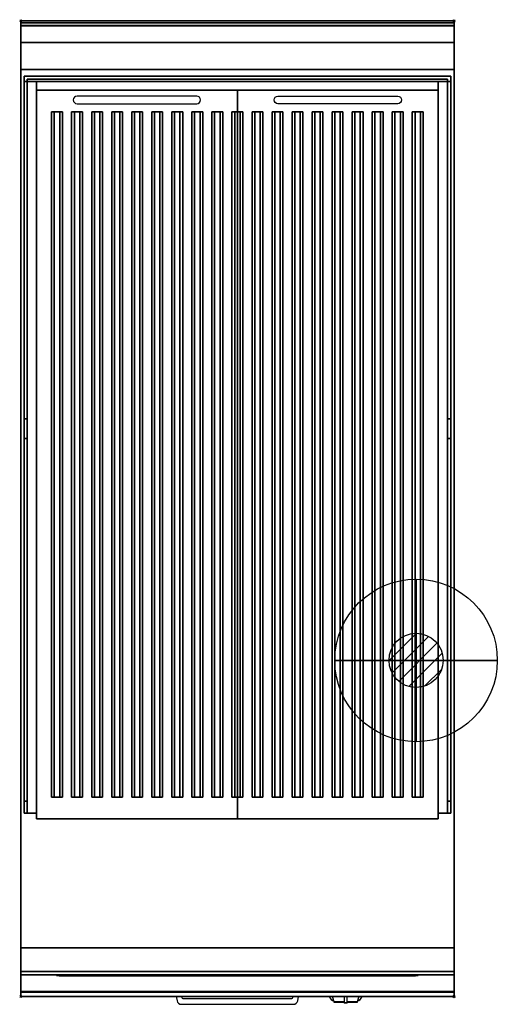
# Model space of a CAD drawing. Extents: x -1 to 440, y -907 to 1.
import ezdxf

# ---------------------------------------------------------------- set-up
doc = ezdxf.new("R2010")
doc.units = 0
doc.header["$PDMODE"] = 35
doc.linetypes.add('NASCOSTA', pattern=[0.381, 0.254, -0.127])
for name, color, linetype in [('IQ_200_2D', 1, 'Continuous'), ('IQ_200_3D', 1, 'Continuous'), ('IQ_204_2D', 7, 'Continuous'), ('IQ_204_3D', 7, 'Continuous'), ('IQ_BLUE_3D', 5, 'Continuous'), ('IQ_CON_GAS_INT', 7, 'Continuous'), ('IQ_INS_3D', 3, 'Continuous')]:
    doc.layers.add(name, color=color, linetype=linetype)

# ---------------------------------------------------------------- blocks, each defined once
blk = doc.blocks.new('*X0')
at = {"color": 0}
for p, q in [((200.863, 2209.046), (203.368, 2211.552)), ((201.14, 2207.909), (204.506, 2211.275)), ((201.77, 2207.125), (205.29, 2210.645)), ((202.7, 2206.641), (205.774, 2209.714)), ((204.153, 2206.68), (205.735, 2208.261))]:
    blk.add_line(p, q, dxfattribs=at)
blk = doc.blocks.new('GAS')
for radius in [3, 1]:
    blk.add_circle((0, 0), radius)
at = {"extrusion": (-1, 0, 0)}
for radius in [3, 1]:
    blk.add_circle((0, 0), radius, dxfattribs=at)
at = {"extrusion": (0, -1, 0)}
for radius in [3, 1]:
    blk.add_circle((0, 0), radius, dxfattribs=at)
at = {"xscale": 0.4000000000000909, "yscale": 0.4000000000000909, "zscale": 0.4000000000000909}
blk.add_blockref('*X0', (-81.345, -883.621), dxfattribs=at)
at = {"extrusion": (-1, 0, 0), "xscale": 0.3999999999999773, "yscale": 0.3999999999999773, "zscale": 0.3999999999999773}
blk.add_blockref('*X0', (-81.345, -883.621), dxfattribs=at)
at = {"extrusion": (0, -1, 0), "xscale": 0.4000000000000909, "yscale": 0.4000000000000909, "zscale": 0.4000000000000909}
blk.add_blockref('*X0', (-81.345, -883.621), dxfattribs=at)

msp = doc.modelspace()

# ---------------------------------------------------------------- linework, layer by layer
at = {"layer": 'IQ_200_2D'}
for p, q in [((286.09, -901.48), (285.2, -900)), ((287.17, -903.29), (286.09, -901.48)), ((288.84, -903.29), (287.17, -903.29)), ((287.6, -904), (287.17, -903.29)), ((289.05, -904), (287.6, -904)), ((288.4, -901.84), (287.85, -900)), ((289.29, -904.79), (288.4, -901.84)), ((298.5, -904.79), (289.29, -904.79)), ((289.5, -905.5), (289.29, -904.79)), ((298.5, -905.5), (289.5, -905.5)), ((298.5, -900), (298.5, -902.18)), ((298.5, -902.18), (298.5, -905.81)), ((298.5, -905.81), (298.5, -906.03)), ((301.5, -905.81), (298.5, -905.81)), ((298.5, -906.03), (298.5, -906.03)), ((301.5, -906.03), (298.5, -906.03)), ((301.5, -902.18), (301.5, -900)), ((301.5, -905.81), (301.5, -902.18)), ((310.71, -904.79), (301.5, -904.79)), ((310.5, -905.5), (301.5, -905.5)), ((301.5, -906.03), (301.5, -905.81)), ((301.5, -906.03), (301.5, -906.03)), ((310.71, -904.79), (310.5, -905.5)), ((311.6, -901.84), (310.71, -904.79)), ((312.4, -904), (310.95, -904)), ((312.83, -903.29), (311.16, -903.29)), ((312.15, -900), (311.6, -901.84)), ((312.83, -903.29), (312.4, -904)), ((313.91, -901.48), (312.83, -903.29)), ((314.8, -900), (313.91, -901.48))]:
    msp.add_line(p, q, dxfattribs=at)
msp.add_lwpolyline([(400, -900), (0, -900), (0, 0), (400, 0)], close=True, dxfattribs=at)
for points in [[(143.6, -900), (144.3, -903.88, 0.362971), (148.23, -907.17), (251.77, -907.17, 0.362976), (255.7, -903.88), (256.4, -900)], [(251.32, -900), (251.23, -900.53, -0.362976), (249.26, -902.17), (150.74, -902.17, -0.362974), (148.77, -900.53), (148.68, -900)]]:
    msp.add_lwpolyline(points, format="xyb", dxfattribs=at)
at = {"layer": 'IQ_200_3D'}
for points in [[(0, 0, 938), (0, -2, 938), (400, -2, 938), (400, 0, 938)], [(400, 0, 864), (400, 0, 938), (0, 0, 938), (0, 0, 864)], [(0, -2, 938), (0, -2, 902), (400, -2, 902), (400, -2, 938)], [(400, -20, 863), (400, -4.69, 860.06), (0, -4.69, 860.06), (0, -20, 863)], [(400, -45, 863), (400, -20, 863), (0, -20, 863), (0, -45, 863)], [(0, -45, 650), (0, -45, 863), (400, -45, 863), (400, -45, 650)], [(0, -45, 650), (400, -45, 650), (400, -855, 650), (0, -855, 650)], [(3, -51, 1015), (397, -51, 1015), (397, -51, 922), (3, -51, 922)], [(6, -54, 1015), (394, -54, 1015), (394, -54, 922), (6, -54, 922)], [(6, -54, 922), (6, -56, 922), (394, -56, 922), (394, -54, 922)], [(3, -731, 900), (3, -56, 900), (6, -56, 900), (6, -731, 900)], [(3, -56, 900), (3, -56, 922), (6, -56, 922), (6, -56, 900)], [(6, -56, 922), (6, -56, 900), (394, -56, 900), (394, -56, 922)], [(397, -731, 900), (397, -56, 900), (394, -56, 900), (394, -731, 900)], [(397, -56, 900), (397, -56, 922), (394, -56, 922), (394, -56, 900)], [(3, -367.26, 1015), (3, -385.26, 997), (6, -385.26, 997), (6, -367.26, 1015)], [(397, -367.26, 1015), (397, -385.26, 997), (394, -385.26, 997), (394, -367.26, 1015)], [(3, -385.26, 997), (3, -719.86, 997), (6, -719.86, 997), (6, -385.26, 997)], [(397, -385.26, 997), (397, -719.86, 997), (394, -719.86, 997), (394, -385.26, 997)], [(3, -719.86, 997), (3, -731, 985.86), (6, -731, 985.86), (6, -719.86, 997)], [(397, -719.86, 997), (397, -731, 985.86), (394, -731, 985.86), (394, -719.86, 997)], [(3, -731, 985.86), (3, -731, 900), (6, -731, 900), (6, -731, 985.86)], [(397, -731, 985.86), (397, -731, 900), (394, -731, 900), (394, -731, 985.86)], [(400, -880, 863), (400, -855, 863), (0, -855, 863), (0, -880, 863)], [(0, -880, 863), (0, -855, 863), (400, -855, 863), (400, -880, 863)], [(0, -877, 650), (0, -855, 650), (400, -855, 650), (400, -877, 650)], [(0, -855, 650), (0, -855, 861), (400, -855, 861), (400, -855, 650)], [(0, -855, 861), (0, -877, 861), (400, -877, 861), (400, -855, 861)], [(0, -855, 650), (0, -855, 863), (400, -855, 863), (400, -855, 650)], [(400, -895.31, 860.06), (400, -880, 863), (0, -880, 863), (0, -895.31, 860.06)], [(0, -880, 858), (0, -880, 653), (400, -880, 653), (400, -880, 858)], [(400, -900, 896), (400, -900, 864), (0, -900, 864), (0, -900, 896)]]:
    msp.add_3dface(points, dxfattribs=at)
for points, invisible_edges in [([(0, 0, 864), (0, 0, 938), (0, -2, 938), (0, -2, 902)], 8), ([(400, 0, 864), (400, 0, 938), (400, -2, 938), (400, -2, 902)], 8), ([(400, -0.17, 862.85), (400, 0, 864), (0, 0, 864), (0, -0.17, 862.85)], 8), ([(0, -2, 902), (0, -2.07, 901.48), (0, -0.17, 862.85), (0, 0, 864)], 10), ([(400, -0.66, 861.8), (400, -0.17, 862.85), (0, -0.17, 862.85), (0, -0.66, 861.8)], 10), ([(0, -2.07, 901.48), (0, -2.27, 901), (0, -0.66, 861.8), (0, -0.17, 862.85)], 10), ([(400, -1.43, 860.94), (400, -0.66, 861.8), (0, -0.66, 861.8), (0, -1.43, 860.94)], 10), ([(0, -2.27, 901), (0, -2.59, 900.59), (0, -1.43, 860.94), (0, -0.66, 861.8)], 10), ([(400, -2.42, 860.33), (400, -1.43, 860.94), (0, -1.43, 860.94), (0, -2.42, 860.33)], 10), ([(0, -2.59, 900.59), (0, -3, 900.27), (0, -2.42, 860.33), (0, -1.43, 860.94)], 10), ([(0, -2, 902), (0, -2.07, 901.48), (400, -2.07, 901.48), (400, -2, 902)], 2), ([(0, -2.07, 901.48), (0, -2.27, 901), (400, -2.27, 901), (400, -2.07, 901.48)], 10), ([(0, -2.27, 901), (0, -2.59, 900.59), (400, -2.59, 900.59), (400, -2.27, 901)], 10), ([(400, -3.54, 860.03), (400, -2.42, 860.33), (0, -2.42, 860.33), (0, -3.54, 860.03)], 10), ([(0, -3, 900.27), (0, -3.48, 900.07), (0, -3.54, 860.03), (0, -2.42, 860.33)], 10), ([(0, -2.59, 900.59), (0, -3, 900.27), (400, -3, 900.27), (400, -2.59, 900.59)], 10), ([(0, -3, 900.27), (0, -3.48, 900.07), (400, -3.48, 900.07), (400, -3, 900.27)], 10), ([(0, -3.48, 900.07), (0, -3.94, 900), (400, -3.94, 900), (400, -3.48, 900.07)], 8), ([(0, -3.48, 900.07), (0, -3.94, 900), (0, -4.69, 860.06), (0, -3.54, 860.03)], 10), ([(400, -4.69, 860.06), (400, -3.54, 860.03), (0, -3.54, 860.03), (0, -4.69, 860.06)], 2), ([(0, -3.94, 900), (0, -45, 863), (0, -855, 863), (0, -896, 900)], 7), ([(0, -3.94, 900), (0, -4.69, 860.06), (0, -20, 863)], 9), ([(0, -45, 863), (0, -20, 863), (0, -3.94, 900)], 10), ([(0, -896, 900), (400, -896, 900), (400, -3.94, 900), (0, -3.94, 900)], 15), ([(400, -2, 902), (400, -2.07, 901.48), (400, -0.17, 862.85), (400, 0, 864)], 10), ([(400, -2.07, 901.48), (400, -2.27, 901), (400, -0.66, 861.8), (400, -0.17, 862.85)], 10), ([(400, -2.27, 901), (400, -2.59, 900.59), (400, -1.43, 860.94), (400, -0.66, 861.8)], 10), ([(400, -2.59, 900.59), (400, -3, 900.27), (400, -2.42, 860.33), (400, -1.43, 860.94)], 10), ([(400, -3, 900.27), (400, -3.48, 900.07), (400, -3.54, 860.03), (400, -2.42, 860.33)], 10), ([(400, -3.48, 900.07), (400, -3.94, 900), (400, -4.69, 860.06), (400, -3.54, 860.03)], 10), ([(400, -3.94, 900), (400, -45, 863), (400, -855, 863), (400, -896, 900)], 7), ([(400, -3.94, 900), (400, -4.69, 860.06), (400, -20, 863)], 9), ([(400, -45, 863), (400, -20, 863), (400, -3.94, 900)], 10), ([(0, -45, 863), (0, -45, 650), (0, -855, 650), (0, -855, 863)], 8), ([(400, -45, 863), (400, -45, 650), (400, -855, 650), (400, -855, 863)], 8), ([(3, -56, 922), (3, -51, 922), (3, -367.26, 1015), (3, -385.26, 997)], 10), ([(3, -51, 922), (3, -51, 1015), (3, -367.26, 1015)], 8), ([(3, -56, 922), (3, -51, 922), (6, -54, 922), (6, -56, 922)], 2), ([(3, -51, 922), (3, -51, 1015), (6, -54, 1015), (6, -54, 922)], 10), ([(3, -51, 1015), (3, -367.26, 1015), (6, -367.26, 1015), (6, -54, 1015)], 8), ([(397, -51, 1015), (394, -54, 1015), (6, -54, 1015), (3, -51, 1015)], 5), ([(397, -51, 922), (394, -54, 922), (6, -54, 922), (3, -51, 922)], 5), ([(6, -56, 922), (6, -54, 922), (6, -367.26, 1015), (6, -385.26, 997)], 10), ([(6, -54, 922), (6, -54, 1015), (6, -367.26, 1015)], 8), ([(397, -56, 922), (397, -51, 922), (394, -54, 922), (394, -56, 922)], 2), ([(397, -51, 922), (397, -51, 1015), (394, -54, 1015), (394, -54, 922)], 10), ([(397, -51, 1015), (397, -367.26, 1015), (394, -367.26, 1015), (394, -54, 1015)], 8), ([(394, -56, 922), (394, -54, 922), (394, -367.26, 1015), (394, -385.26, 997)], 10), ([(394, -54, 922), (394, -54, 1015), (394, -367.26, 1015)], 8), ([(397, -56, 922), (397, -51, 922), (397, -367.26, 1015), (397, -385.26, 997)], 10), ([(397, -51, 922), (397, -51, 1015), (397, -367.26, 1015)], 8), ([(3, -385.26, 997), (3, -56, 922), (3, -731, 900), (3, -719.86, 997)], 7), ([(3, -56, 922), (3, -56, 900), (3, -731, 900)], 8), ([(6, -385.26, 997), (6, -56, 922), (6, -731, 900), (6, -719.86, 997)], 7), ([(394, -385.26, 997), (394, -56, 922), (394, -731, 900), (394, -719.86, 997)], 7), ([(397, -385.26, 997), (397, -56, 922), (397, -731, 900), (397, -719.86, 997)], 7), ([(397, -56, 922), (397, -56, 900), (397, -731, 900)], 8), ([(3, -719.86, 997), (3, -731, 985.86), (3, -731, 900)], 8), ([(6, -719.86, 997), (6, -731, 985.86), (6, -731, 900)], 8), ([(394, -719.86, 997), (394, -731, 985.86), (394, -731, 900)], 8), ([(397, -719.86, 997), (397, -731, 985.86), (397, -731, 900)], 8), ([(0, -855, 863), (0, -880, 863), (0, -896, 900)], 10), ([(0, -855, 861), (0, -855, 650), (0, -877, 650), (0, -877, 861)], 4), ([(400, -855, 863), (400, -880, 863), (400, -896, 900)], 10), ([(400, -855, 861), (400, -855, 650), (400, -877, 650), (400, -877, 861)], 4), ([(0, -877, 861), (0, -878.15, 860.77), (400, -878.15, 860.77), (400, -877, 861)], 2), ([(0, -878.15, 650.23), (0, -877, 650), (400, -877, 650), (400, -878.15, 650.23)], 8), ([(0, -877, 861), (0, -878.15, 860.77), (0, -878.15, 650.23), (0, -877, 650)], 10), ([(0, -878.15, 860.77), (0, -879.12, 860.12), (400, -879.12, 860.12), (400, -878.15, 860.77)], 10), ([(0, -879.12, 650.88), (0, -878.15, 650.23), (400, -878.15, 650.23), (400, -879.12, 650.88)], 10), ([(0, -878.15, 860.77), (0, -879.12, 860.12), (0, -879.12, 650.88), (0, -878.15, 650.23)], 10), ([(0, -879.12, 860.12), (0, -879.77, 859.15), (400, -879.77, 859.15), (400, -879.12, 860.12)], 10), ([(0, -879.77, 651.85), (0, -879.12, 650.88), (400, -879.12, 650.88), (400, -879.77, 651.85)], 10), ([(0, -879.12, 860.12), (0, -879.77, 859.15), (0, -879.77, 651.85), (0, -879.12, 650.88)], 10), ([(0, -879.77, 859.15), (0, -880, 858), (400, -880, 858), (400, -879.77, 859.15)], 8), ([(0, -880, 653), (0, -879.77, 651.85), (400, -879.77, 651.85), (400, -880, 653)], 2), ([(0, -879.77, 859.15), (0, -880, 858), (0, -880, 653), (0, -879.77, 651.85)], 8), ([(0, -880, 863), (0, -895.31, 860.06), (0, -896, 900)], 10), ([(400, -877, 861), (400, -878.15, 860.77), (400, -878.15, 650.23), (400, -877, 650)], 10), ([(400, -878.15, 860.77), (400, -879.12, 860.12), (400, -879.12, 650.88), (400, -878.15, 650.23)], 10), ([(400, -879.12, 860.12), (400, -879.77, 859.15), (400, -879.77, 651.85), (400, -879.12, 650.88)], 10), ([(400, -879.77, 859.15), (400, -880, 858), (400, -880, 653), (400, -879.77, 651.85)], 8), ([(400, -880, 863), (400, -895.31, 860.06), (400, -896, 900)], 10), ([(400, -896.46, 860.03), (400, -895.31, 860.06), (0, -895.31, 860.06), (0, -896.46, 860.03)], 8), ([(0, -896.46, 860.03), (0, -895.31, 860.06), (0, -896, 900), (0, -897.04, 899.86)], 10), ([(400, -896, 900), (400, -897.04, 899.86), (0, -897.04, 899.86), (0, -896, 900)], 2), ([(400, -897.58, 860.33), (400, -896.46, 860.03), (0, -896.46, 860.03), (0, -897.58, 860.33)], 10), ([(0, -897.58, 860.33), (0, -896.46, 860.03), (0, -897.04, 899.86), (0, -898, 899.46)], 10), ([(400, -897.04, 899.86), (400, -898, 899.46), (0, -898, 899.46), (0, -897.04, 899.86)], 10), ([(400, -898.57, 860.94), (400, -897.58, 860.33), (0, -897.58, 860.33), (0, -898.57, 860.94)], 10), ([(0, -898.57, 860.94), (0, -897.58, 860.33), (0, -898, 899.46), (0, -898.83, 898.83)], 10), ([(400, -898, 899.46), (400, -898.83, 898.83), (0, -898.83, 898.83), (0, -898, 899.46)], 10), ([(400, -899.34, 861.8), (400, -898.57, 860.94), (0, -898.57, 860.94), (0, -899.34, 861.8)], 10), ([(0, -899.34, 861.8), (0, -898.57, 860.94), (0, -898.83, 898.83), (0, -899.46, 898)], 10), ([(400, -898.83, 898.83), (400, -899.46, 898), (0, -899.46, 898), (0, -898.83, 898.83)], 10), ([(400, -896.46, 860.03), (400, -895.31, 860.06), (400, -896, 900), (400, -897.04, 899.86)], 10), ([(400, -897.58, 860.33), (400, -896.46, 860.03), (400, -897.04, 899.86), (400, -898, 899.46)], 10), ([(400, -898.57, 860.94), (400, -897.58, 860.33), (400, -898, 899.46), (400, -898.83, 898.83)], 10), ([(400, -899.34, 861.8), (400, -898.57, 860.94), (400, -898.83, 898.83), (400, -899.46, 898)], 10), ([(400, -899.83, 862.85), (400, -899.34, 861.8), (0, -899.34, 861.8), (0, -899.83, 862.85)], 10), ([(0, -899.83, 862.85), (0, -899.34, 861.8), (0, -899.46, 898), (0, -899.86, 897.04)], 10), ([(400, -899.46, 898), (400, -899.86, 897.04), (0, -899.86, 897.04), (0, -899.46, 898)], 10), ([(400, -900, 864), (400, -899.83, 862.85), (0, -899.83, 862.85), (0, -900, 864)], 2), ([(0, -900, 864), (0, -899.83, 862.85), (0, -899.86, 897.04), (0, -900, 896)], 2), ([(400, -899.86, 897.04), (400, -900, 896), (0, -900, 896), (0, -899.86, 897.04)], 8), ([(400, -899.83, 862.85), (400, -899.34, 861.8), (400, -899.46, 898), (400, -899.86, 897.04)], 10), ([(400, -900, 864), (400, -899.83, 862.85), (400, -899.86, 897.04), (400, -900, 896)], 2)]:
    msp.add_3dface(points, dxfattribs=dict(at, invisible_edges=invisible_edges))
at = {"layer": 'IQ_204_2D'}
for p, q in [((3, -731), (3, -51)), ((3, -51), (397, -51)), ((6, -54), (6, -731)), ((394, -54), (6, -54)), ((394, -54), (394, -731)), ((397, -731), (397, -51)), ((14.5, -64), (14.5, -736)), ((200, -64), (200, -84)), ((200, -64), (200, -84)), ((385.5, -64), (385.5, -736)), ((200, -716), (200, -736)), ((200, -716), (200, -736)), ((6, -731), (3, -731)), ((394, -731), (397, -731)), ((14.5, -736), (200, -736)), ((385.5, -736), (200, -736))]:
    msp.add_line(p, q, dxfattribs=at)
at = {"layer": 'IQ_204_2D', "extrusion": (0, -1, 0)}
for p in [(14.5, -64), (385.5, -64)]:
    msp.add_line(p, (200, -64), dxfattribs=at)
at = {"layer": 'IQ_204_2D', "linetype": 'NASCOSTA', "ltscale": 100}
msp.add_lwpolyline([(400, -900), (0, -900), (0, 0), (400, 0)], close=True, dxfattribs=at)
at = {"layer": 'IQ_204_2D'}
for points in [[(0, -2), (400, -2)], [(6, -731), (14.5, -731)], [(394, -731), (385.5, -731)]]:
    msp.add_lwpolyline(points, dxfattribs=at)
for points in [[(162.5, -69.5), (52, -69.5, 1), (52, -76.5), (162.5, -76.5, 1)], [(237.5, -69.5), (348, -69.5, -1), (348, -76.5), (237.5, -76.5, -1)]]:
    msp.add_lwpolyline(points, format="xyb", close=True, dxfattribs=at)
for points in [[(28.5, -84), (38.5, -84), (38.5, -716), (28.5, -716)], [(47, -84), (57, -84), (57, -716), (47, -716)], [(65.5, -84), (75.5, -84), (75.5, -716), (65.5, -716)], [(84, -84), (94, -84), (94, -716), (84, -716)], [(102.5, -84), (112.5, -84), (112.5, -716), (102.5, -716)], [(121, -84), (131, -84), (131, -716), (121, -716)], [(139.5, -84), (149.5, -84), (149.5, -716), (139.5, -716)], [(158, -84), (168, -84), (168, -716), (158, -716)], [(176.5, -84), (186.5, -84), (186.5, -716), (176.5, -716)], [(195, -84), (205, -84), (205, -716), (195, -716)], [(223.5, -84), (213.5, -84), (213.5, -716), (223.5, -716)], [(242, -84), (232, -84), (232, -716), (242, -716)], [(260.5, -84), (250.5, -84), (250.5, -716), (260.5, -716)], [(279, -84), (269, -84), (269, -716), (279, -716)], [(297.5, -84), (287.5, -84), (287.5, -716), (297.5, -716)], [(316, -84), (306, -84), (306, -716), (316, -716)], [(334.5, -84), (324.5, -84), (324.5, -716), (334.5, -716)], [(353, -84), (343, -84), (343, -716), (353, -716)], [(371.5, -84), (361.5, -84), (361.5, -716), (371.5, -716)]]:
    msp.add_lwpolyline(points, close=True, dxfattribs=at)
at = {"layer": 'IQ_204_3D'}
for points in [[(200, -64, 944), (200, -736, 944), (14.5, -736, 944), (14.5, -64, 944)], [(200, -64, 900), (200, -736, 900), (14.5, -736, 900), (14.5, -64, 900)], [(14.5, -64, 944), (14.5, -64, 900), (200, -64, 900), (200, -64, 944)], [(14.5, -736, 900), (14.5, -736, 944), (14.5, -64, 944), (14.5, -64, 900)], [(200, -736, 900), (200, -736, 944), (200, -64, 944), (200, -64, 900)], [(200, -64, 944), (200, -736, 944), (385.5, -736, 944), (385.5, -64, 944)], [(200, -64, 900), (200, -736, 900), (385.5, -736, 900), (385.5, -64, 900)], [(385.5, -64, 944), (385.5, -64, 900), (200, -64, 900), (200, -64, 944)], [(385.5, -736, 900), (385.5, -736, 944), (385.5, -64, 944), (385.5, -64, 900)], [(28.5, -716, 944), (28.5, -84, 944), (38.5, -84, 944), (38.5, -716, 944)], [(28.5, -716, 944), (31, -716, 954), (31, -84, 954), (28.5, -84, 944)], [(28.5, -84, 944), (31, -84, 954), (36, -84, 954), (38.5, -84, 944)], [(31, -716, 954), (36, -716, 954), (36, -84, 954), (31, -84, 954)], [(38.5, -716, 944), (38.5, -84, 944), (36, -84, 954), (36, -716, 954)], [(47, -716, 944), (47, -84, 944), (57, -84, 944), (57, -716, 944)], [(47, -716, 944), (49.5, -716, 954), (49.5, -84, 954), (47, -84, 944)], [(47, -84, 944), (49.5, -84, 954), (54.5, -84, 954), (57, -84, 944)], [(49.5, -716, 954), (54.5, -716, 954), (54.5, -84, 954), (49.5, -84, 954)], [(57, -716, 944), (57, -84, 944), (54.5, -84, 954), (54.5, -716, 954)], [(65.5, -716, 944), (65.5, -84, 944), (75.5, -84, 944), (75.5, -716, 944)], [(65.5, -716, 944), (68, -716, 954), (68, -84, 954), (65.5, -84, 944)], [(65.5, -84, 944), (68, -84, 954), (73, -84, 954), (75.5, -84, 944)], [(68, -716, 954), (73, -716, 954), (73, -84, 954), (68, -84, 954)], [(75.5, -716, 944), (75.5, -84, 944), (73, -84, 954), (73, -716, 954)], [(84, -716, 944), (84, -84, 944), (94, -84, 944), (94, -716, 944)], [(84, -716, 944), (86.5, -716, 954), (86.5, -84, 954), (84, -84, 944)], [(84, -84, 944), (86.5, -84, 954), (91.5, -84, 954), (94, -84, 944)], [(86.5, -716, 954), (91.5, -716, 954), (91.5, -84, 954), (86.5, -84, 954)], [(94, -716, 944), (94, -84, 944), (91.5, -84, 954), (91.5, -716, 954)], [(102.5, -716, 944), (102.5, -84, 944), (112.5, -84, 944), (112.5, -716, 944)], [(102.5, -716, 944), (105, -716, 954), (105, -84, 954), (102.5, -84, 944)], [(102.5, -84, 944), (105, -84, 954), (110, -84, 954), (112.5, -84, 944)], [(105, -716, 954), (110, -716, 954), (110, -84, 954), (105, -84, 954)], [(112.5, -716, 944), (112.5, -84, 944), (110, -84, 954), (110, -716, 954)], [(121, -716, 944), (121, -84, 944), (131, -84, 944), (131, -716, 944)], [(121, -716, 944), (123.5, -716, 954), (123.5, -84, 954), (121, -84, 944)], [(121, -84, 944), (123.5, -84, 954), (128.5, -84, 954), (131, -84, 944)], [(123.5, -716, 954), (128.5, -716, 954), (128.5, -84, 954), (123.5, -84, 954)], [(131, -716, 944), (131, -84, 944), (128.5, -84, 954), (128.5, -716, 954)], [(139.5, -716, 944), (139.5, -84, 944), (149.5, -84, 944), (149.5, -716, 944)], [(139.5, -716, 944), (142, -716, 954), (142, -84, 954), (139.5, -84, 944)], [(139.5, -84, 944), (142, -84, 954), (147, -84, 954), (149.5, -84, 944)], [(142, -716, 954), (147, -716, 954), (147, -84, 954), (142, -84, 954)], [(149.5, -716, 944), (149.5, -84, 944), (147, -84, 954), (147, -716, 954)], [(158, -716, 944), (158, -84, 944), (168, -84, 944), (168, -716, 944)], [(158, -716, 944), (160.5, -716, 954), (160.5, -84, 954), (158, -84, 944)], [(158, -84, 944), (160.5, -84, 954), (165.5, -84, 954), (168, -84, 944)], [(160.5, -716, 954), (165.5, -716, 954), (165.5, -84, 954), (160.5, -84, 954)], [(168, -716, 944), (168, -84, 944), (165.5, -84, 954), (165.5, -716, 954)], [(176.5, -716, 944), (176.5, -84, 944), (186.5, -84, 944), (186.5, -716, 944)], [(176.5, -716, 944), (179, -716, 954), (179, -84, 954), (176.5, -84, 944)], [(176.5, -84, 944), (179, -84, 954), (184, -84, 954), (186.5, -84, 944)], [(179, -716, 954), (184, -716, 954), (184, -84, 954), (179, -84, 954)], [(186.5, -716, 944), (186.5, -84, 944), (184, -84, 954), (184, -716, 954)], [(195, -716, 944), (195, -84, 944), (205, -84, 944), (205, -716, 944)], [(195, -716, 944), (197.5, -716, 954), (197.5, -84, 954), (195, -84, 944)], [(195, -84, 944), (197.5, -84, 954), (202.5, -84, 954), (205, -84, 944)], [(197.5, -716, 954), (202.5, -716, 954), (202.5, -84, 954), (197.5, -84, 954)], [(205, -716, 944), (205, -84, 944), (202.5, -84, 954), (202.5, -716, 954)], [(223.5, -716, 944), (223.5, -84, 944), (213.5, -84, 944), (213.5, -716, 944)], [(213.5, -716, 944), (213.5, -84, 944), (216, -84, 954), (216, -716, 954)], [(223.5, -84, 944), (221, -84, 954), (216, -84, 954), (213.5, -84, 944)], [(221, -716, 954), (216, -716, 954), (216, -84, 954), (221, -84, 954)], [(223.5, -716, 944), (221, -716, 954), (221, -84, 954), (223.5, -84, 944)], [(242, -716, 944), (242, -84, 944), (232, -84, 944), (232, -716, 944)], [(232, -716, 944), (232, -84, 944), (234.5, -84, 954), (234.5, -716, 954)], [(242, -84, 944), (239.5, -84, 954), (234.5, -84, 954), (232, -84, 944)], [(239.5, -716, 954), (234.5, -716, 954), (234.5, -84, 954), (239.5, -84, 954)], [(242, -716, 944), (239.5, -716, 954), (239.5, -84, 954), (242, -84, 944)], [(260.5, -716, 944), (260.5, -84, 944), (250.5, -84, 944), (250.5, -716, 944)], [(250.5, -716, 944), (250.5, -84, 944), (253, -84, 954), (253, -716, 954)], [(260.5, -84, 944), (258, -84, 954), (253, -84, 954), (250.5, -84, 944)], [(258, -716, 954), (253, -716, 954), (253, -84, 954), (258, -84, 954)], [(260.5, -716, 944), (258, -716, 954), (258, -84, 954), (260.5, -84, 944)], [(279, -716, 944), (279, -84, 944), (269, -84, 944), (269, -716, 944)], [(269, -716, 944), (269, -84, 944), (271.5, -84, 954), (271.5, -716, 954)], [(279, -84, 944), (276.5, -84, 954), (271.5, -84, 954), (269, -84, 944)], [(276.5, -716, 954), (271.5, -716, 954), (271.5, -84, 954), (276.5, -84, 954)], [(279, -716, 944), (276.5, -716, 954), (276.5, -84, 954), (279, -84, 944)], [(297.5, -716, 944), (297.5, -84, 944), (287.5, -84, 944), (287.5, -716, 944)], [(287.5, -716, 944), (287.5, -84, 944), (290, -84, 954), (290, -716, 954)], [(297.5, -84, 944), (295, -84, 954), (290, -84, 954), (287.5, -84, 944)], [(295, -716, 954), (290, -716, 954), (290, -84, 954), (295, -84, 954)], [(297.5, -716, 944), (295, -716, 954), (295, -84, 954), (297.5, -84, 944)], [(316, -716, 944), (316, -84, 944), (306, -84, 944), (306, -716, 944)], [(306, -716, 944), (306, -84, 944), (308.5, -84, 954), (308.5, -716, 954)], [(316, -84, 944), (313.5, -84, 954), (308.5, -84, 954), (306, -84, 944)], [(313.5, -716, 954), (308.5, -716, 954), (308.5, -84, 954), (313.5, -84, 954)], [(316, -716, 944), (313.5, -716, 954), (313.5, -84, 954), (316, -84, 944)], [(334.5, -716, 944), (334.5, -84, 944), (324.5, -84, 944), (324.5, -716, 944)], [(324.5, -716, 944), (324.5, -84, 944), (327, -84, 954), (327, -716, 954)], [(334.5, -84, 944), (332, -84, 954), (327, -84, 954), (324.5, -84, 944)], [(332, -716, 954), (327, -716, 954), (327, -84, 954), (332, -84, 954)], [(334.5, -716, 944), (332, -716, 954), (332, -84, 954), (334.5, -84, 944)], [(353, -716, 944), (353, -84, 944), (343, -84, 944), (343, -716, 944)], [(343, -716, 944), (343, -84, 944), (345.5, -84, 954), (345.5, -716, 954)], [(353, -84, 944), (350.5, -84, 954), (345.5, -84, 954), (343, -84, 944)], [(350.5, -716, 954), (345.5, -716, 954), (345.5, -84, 954), (350.5, -84, 954)], [(353, -716, 944), (350.5, -716, 954), (350.5, -84, 954), (353, -84, 944)], [(371.5, -716, 944), (371.5, -84, 944), (361.5, -84, 944), (361.5, -716, 944)], [(361.5, -716, 944), (361.5, -84, 944), (364, -84, 954), (364, -716, 954)], [(371.5, -84, 944), (369, -84, 954), (364, -84, 954), (361.5, -84, 944)], [(369, -716, 954), (364, -716, 954), (364, -84, 954), (369, -84, 954)], [(371.5, -716, 944), (369, -716, 954), (369, -84, 954), (371.5, -84, 944)], [(28.5, -716, 944), (31, -716, 954), (36, -716, 954), (38.5, -716, 944)], [(47, -716, 944), (49.5, -716, 954), (54.5, -716, 954), (57, -716, 944)], [(65.5, -716, 944), (68, -716, 954), (73, -716, 954), (75.5, -716, 944)], [(84, -716, 944), (86.5, -716, 954), (91.5, -716, 954), (94, -716, 944)], [(102.5, -716, 944), (105, -716, 954), (110, -716, 954), (112.5, -716, 944)], [(121, -716, 944), (123.5, -716, 954), (128.5, -716, 954), (131, -716, 944)], [(139.5, -716, 944), (142, -716, 954), (147, -716, 954), (149.5, -716, 944)], [(158, -716, 944), (160.5, -716, 954), (165.5, -716, 954), (168, -716, 944)], [(176.5, -716, 944), (179, -716, 954), (184, -716, 954), (186.5, -716, 944)], [(195, -716, 944), (197.5, -716, 954), (202.5, -716, 954), (205, -716, 944)], [(223.5, -716, 944), (221, -716, 954), (216, -716, 954), (213.5, -716, 944)], [(242, -716, 944), (239.5, -716, 954), (234.5, -716, 954), (232, -716, 944)], [(260.5, -716, 944), (258, -716, 954), (253, -716, 954), (250.5, -716, 944)], [(279, -716, 944), (276.5, -716, 954), (271.5, -716, 954), (269, -716, 944)], [(297.5, -716, 944), (295, -716, 954), (290, -716, 954), (287.5, -716, 944)], [(316, -716, 944), (313.5, -716, 954), (308.5, -716, 954), (306, -716, 944)], [(334.5, -716, 944), (332, -716, 954), (327, -716, 954), (324.5, -716, 944)], [(353, -716, 944), (350.5, -716, 954), (345.5, -716, 954), (343, -716, 944)], [(371.5, -716, 944), (369, -716, 954), (364, -716, 954), (361.5, -716, 944)], [(14.5, -736, 944), (14.5, -736, 900), (200, -736, 900), (200, -736, 944)], [(385.5, -736, 944), (385.5, -736, 900), (200, -736, 900), (200, -736, 944)], [(255.99, -880.8, 833.45), (329.99, -880.8, 833.45), (329.99, -880.8, 809.45), (255.99, -880.8, 809.45)]]:
    msp.add_3dface(points, dxfattribs=at)
at = {"layer": 'IQ_BLUE_3D'}
for points in [[(35.5, -880.8, 711), (364.5, -880.8, 711), (364.5, -880.8, 806), (35.5, -880.8, 806)], [(258.7, -880.8, 835.45), (254.92, -880.8, 835.45), (254.21, -880.8, 834.45), (257.99, -880.8, 834.45)], [(256.07, -880.8, 837.05), (343.93, -880.8, 837.05), (344.51, -880.8, 836.25), (255.49, -880.8, 836.25)], [(257.11, -880.8, 838.5), (342.89, -880.8, 838.5), (343.21, -880.8, 838.05), (256.79, -880.8, 838.05)], [(341.3, -880.8, 835.45), (345.08, -880.8, 835.45), (345.79, -880.8, 834.45), (342.01, -880.8, 834.45)]]:
    msp.add_3dface(points, dxfattribs=at)
at = {"layer": 'IQ_INS_3D'}
for p in [(0, 0), (400, 0), (0, -900), (400, -900)]:
    msp.add_point(p, dxfattribs=at)

# ---------------------------------------------------------------- block references
at = {"layer": 'IQ_CON_GAS_INT', "xscale": 25, "yscale": 25, "zscale": 25}
msp.add_blockref('GAS', (365, -590), dxfattribs=at)

# ---------------------------------------------------------------- meshes
at = {"layer": 'IQ_200_3D'}
mesh = msp.add_polyface(dxfattribs=at)
corners = [(6, -731, 900), (14.5, -731, 900), (14.5, -56, 900), (6, -56, 900), (6, -731, 903), (14.5, -731, 903), (14.5, -56, 903), (6, -56, 903)]
mesh.append_faces([[corners[k] for k in face] for face in [(0, 3, 2, 1), (4, 5, 6, 7), (0, 1, 5, 4), (3, 7, 6, 2), (0, 4, 7, 3), (1, 2, 6, 5)]])
mesh = msp.add_polyface(dxfattribs=at)
corners = [(385.5, -64, 900), (385.5, -56, 900), (14.5, -56, 900), (14.5, -64, 900), (385.5, -64, 903), (385.5, -56, 903), (14.5, -56, 903), (14.5, -64, 903)]
mesh.append_faces([[corners[k] for k in face] for face in [(0, 3, 2, 1), (4, 5, 6, 7), (0, 1, 5, 4), (3, 7, 6, 2), (0, 4, 7, 3), (1, 2, 6, 5)]])
mesh = msp.add_polyface(dxfattribs=at)
corners = [(394, -731, 900), (385.5, -731, 900), (385.5, -56, 900), (394, -56, 900), (394, -731, 903), (385.5, -731, 903), (385.5, -56, 903), (394, -56, 903)]
mesh.append_faces([[corners[k] for k in face] for face in [(1, 2, 3, 0), (7, 6, 5, 4), (4, 5, 1, 0), (2, 6, 7, 3), (3, 7, 4, 0), (5, 6, 2, 1)]])
mesh = msp.add_polyface(dxfattribs=at)
corners = [(132, -881, 661.5), (268, -881, 661.5), (268, -880, 661.5), (132, -880, 661.5), (132, -881, 708.5), (268, -881, 708.5), (268, -880, 708.5), (132, -880, 708.5)]
mesh.append_faces([[corners[k] for k in face] for face in [(0, 3, 2, 1), (4, 5, 6, 7), (0, 1, 5, 4), (3, 7, 6, 2), (0, 4, 7, 3), (1, 2, 6, 5)]])
at = {"layer": 'IQ_204_3D'}
mesh = msp.add_polyface(dxfattribs=at)
corners = [(33, -880.5, 708.5), (367, -880.5, 708.5), (367, -880, 708.5), (33, -880, 708.5), (33, -880.5, 850.5), (367, -880.5, 850.5), (367, -880, 850.5), (33, -880, 850.5)]
mesh.append_faces([[corners[k] for k in face] for face in [(0, 3, 2, 1), (4, 5, 6, 7), (0, 1, 5, 4), (3, 7, 6, 2), (0, 4, 7, 3), (1, 2, 6, 5)]])

doc.saveas('drawing.dxf')
